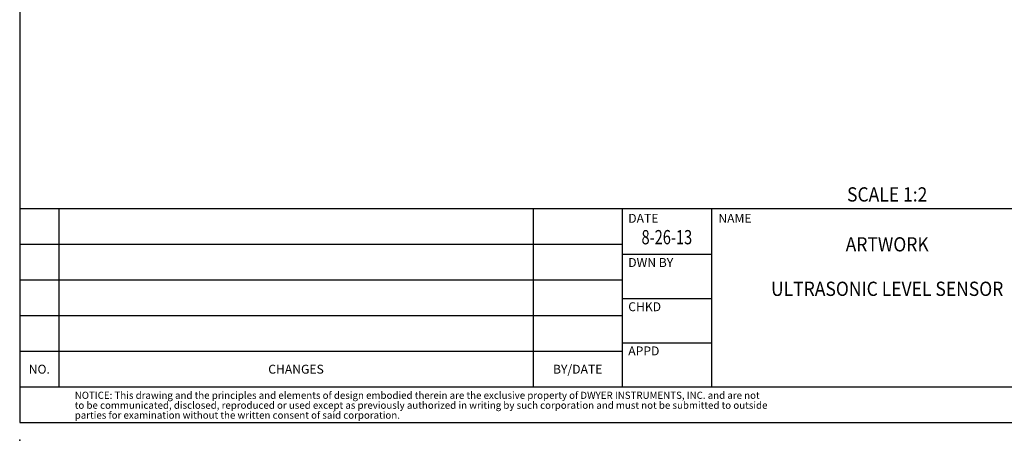
# Model space of a CAD drawing. Extents: x 0 to 10.4, y -0.1 to 8.1.
# Drawn here: x 0 to 6.9, y -0.1 to 2.8 of the extents above; entities that cross this region are included whole.
import ezdxf
from ezdxf.enums import TextEntityAlignment as Align

# ---------------------------------------------------------------- set-up
doc = ezdxf.new("R2010")
doc.units = 0
doc.header["$MEASUREMENT"] = 0
doc.layers.get('0').update_dxf_attribs({"color": 90, "linetype": 'CONTINUOUS'})
doc.layers.add('FORMAT', color=8, linetype='CONTINUOUS')
doc.layers.add('FORMATTEXT', color=7, linetype='CONTINUOUS')
doc.styles.add('ROMANS', font='romans.shx', dxfattribs={"width": 0.75})
doc.styles.add('STYLE1', font='romans.shx', dxfattribs={"width": 0.75, "height": 0.225})
doc.styles.add('STYLE2', font='romans.shx', dxfattribs={"height": 0.1})
doc.styles.add('STYLE3', font='romans.shx', dxfattribs={"height": 0.05})
doc.styles.add('STYLE4', font='romans.shx', dxfattribs={"height": 0.0625})

# ---------------------------------------------------------------- blocks, each defined once
blk = doc.blocks.new('dwyera')
at = {"layer": 'FORMAT'}
for p, q in [((0, 7.9375), (0, 0)), ((0, 1.5), (10.24, 1.5)), ((0.275, 1.5), (0.275, 0.25)), ((3.6, 1.5), (3.6, 0.25)), ((4.225, 1.5), (4.225, 0.25)), ((4.85, 1.5), (4.85, 0.25)), ((0, 1.25), (4.225, 1.25)), ((4.225, 1.18), (4.85, 1.18)), ((0, 1), (4.225, 1)), ((4.225, 0.87), (4.85, 0.87)), ((0, 0.75), (4.225, 0.75)), ((4.225, 0.56), (4.85, 0.56)), ((0, 0.5), (4.225, 0.5)), ((0, 0.25), (7.315, 0.25)), ((0, 0), (10.24, 0))]:
    blk.add_line(p, q, dxfattribs=at)
blk.add_point((0, -0.125), dxfattribs=at)
for s, height, style, p in [('DATE', 0.0625, 'ROMANS', (4.2669, 1.4009)), ('NAME', 0.0625, 'ROMANS', (4.8986, 1.4009)), ('DWN BY', 0.0625, 'ROMANS', (4.2669, 1.0909)), ('CHKD', 0.0625, 'ROMANS', (4.2669, 0.7809)), ('APPD', 0.0625, 'ROMANS', (4.2669, 0.4709)), ('NOTICE: This drawing and the principles and elements of design embodied therein are the exclusive property of DWYER INSTRUMENTS, INC. and are not', 0.05, 'STYLE3', (0.386, 0.1658)), ('to be communicated, disclosed, reproduced or used except as previously authorized in writing by such corporation and must not be submitted to outside ', 0.05, 'STYLE3', (0.386, 0.0961)), ('parties for examination without the written consent of said corporation.', 0.05, 'STYLE3', (0.386, 0.0265))]:
    blk.add_text(s, height=height, dxfattribs=dict(at, style=style)).set_placement(p)
at = {"layer": 'FORMAT', "style": 'ROMANS'}
for s, p in [('NO.', (0.1375, 0.3426)), ('CHANGES', (1.9375, 0.3426)), ('BY/DATE', (3.9125, 0.3426))]:
    blk.add_text(s, height=0.0625, dxfattribs=at).set_placement(p, align=Align.CENTER)
at = {"layer": 'FORMAT', "style": 'STYLE4', "flags": 4}
for tag, p in [('DECTOL', (9.3861, 1.6996)), ('ANGTOL', (8.7466, 1.593))]:
    blk.add_attdef(tag, p, '', height=0.0625, dxfattribs=at)
at = {"layer": 'FORMATTEXT', "style": 'ROMANS', "width": 0.9, "flags": 4}
blk.add_attdef('TOP_FR_NO', text='', height=0.1, dxfattribs=at).set_placement((10.04, 7.9666), align=Align.RIGHT)
blk.add_attdef('SIDE_FR_NO', text='', height=0.1, rotation=90, dxfattribs=at).set_placement((10.369, 7.7375), align=Align.RIGHT)
at = {"layer": 'FORMATTEXT'}
for tag, height, style, width, p in [('SCALE', 0.1, 'STYLE4', 0.9, (6.0825, 1.55)), ('BYD', 0.07, 'STYLE4', 0.75, (3.9125, 1.39)), ('RBDN', 0.1, 'STYLE2', 0.75, (0.1375, 1.325)), ('DATED', 0.07, 'STYLE4', 0.75, (3.9125, 1.28)), ('RBCN', 0.1, 'STYLE2', 0.75, (0.1375, 1.075)), ('BYC', 0.07, 'STYLE4', 0.75, (3.9125, 1.14)), ('DATEC', 0.07, 'STYLE4', 0.75, (3.9125, 1.03)), ('RBBN', 0.1, 'STYLE2', 0.75, (0.1375, 0.825)), ('BYB', 0.07, 'STYLE4', 0.75, (3.9125, 0.89)), ('DATEB', 0.07, 'STYLE4', 0.75, (3.9125, 0.78)), ('BYA', 0.07, 'STYLE4', 0.75, (3.9125, 0.64)), ('RBAN', 0.1, 'STYLE2', 0.75, (0.1375, 0.575)), ('DATEA', 0.07, 'STYLE4', 0.75, (3.9125, 0.53))]:
    blk.add_attdef(tag, text='', height=height, dxfattribs=dict(at, style=style, width=width)).set_placement(p, align=Align.CENTER)
at = {"layer": 'FORMATTEXT', "style": 'STYLE4', "width": 0.9}
blk.add_attdef('WAS_PROJ#', text='', height=0.0625, dxfattribs=at).set_placement((10.04, 1.5125), align=Align.RIGHT)
at = {"layer": 'FORMATTEXT', "style": 'STYLE4', "width": 0.75}
for tag, p in [('REVBLKDTEXTTOP', (0.3595, 1.395)), ('REVBLKDTEXTBTTM', (0.3595, 1.28)), ('REVBLKCTEXTTOP', (0.3595, 1.145)), ('REVBLKCTEXTBTTM', (0.3595, 1.03)), ('REVBLKBTEXTTOP', (0.3595, 0.895)), ('REVBLKBTEXTBTTM', (0.3595, 0.78)), ('REVBLKATEXTTOP', (0.3595, 0.645)), ('REVBLKATEXTBTTM', (0.3595, 0.53))]:
    blk.add_attdef(tag, p, '', height=0.07, dxfattribs=at)
at = {"layer": 'FORMATTEXT', "flags": 4}
for tag, style, width, p in [('MATERIALFR', 'ROMANS', 0.75, (8.7775, 1.3459)), ('DATE', 'ROMANS', 0.75, (4.5375, 1.25)), ('T1L', 'STYLE2', 0.9, (6.0825, 1.1999)), ('MATERIALDESCR', 'ROMANS', 0.75, (8.7775, 1.1745)), ('T2L', 'STYLE2', 0.9, (6.0825, 1.0439)), ('DRAFTER', 'ROMANS', 0.75, (4.5375, 0.94)), ('FINISHFR', 'ROMANS', 0.75, (8.7775, 0.9795)), ('T3L', 'STYLE2', 0.9, (6.0825, 0.8879)), ('FINISHDESCR', 'ROMANS', 0.75, (8.7775, 0.8081)), ('T4L', 'STYLE2', 0.9, (6.0825, 0.7319)), ('T5L', 'STYLE2', 0.9, (6.0825, 0.5759)), ('T6L', 'STYLE2', 0.9, (6.0825, 0.4199)), ('APPDBY', 'ROMANS', 0.75, (4.5375, 0.32))]:
    blk.add_attdef(tag, text='', height=0.1, dxfattribs=dict(at, style=style, width=width)).set_placement(p, align=Align.CENTER)
at = {"layer": 'FORMATTEXT', "style": 'STYLE1', "width": 0.625, "flags": 4}
blk.add_attdef('DWG_FR#', (7.9849, 0.0861), '', height=0.2, dxfattribs=at)

msp = doc.modelspace()

# ---------------------------------------------------------------- block references
ref = msp.add_blockref('dwyera', (0, 0))
ref.add_attrib('DATE', '8-26-13', dxfattribs={"layer": 'FORMATTEXT', "height": 0.1, "style": 'ROMANS', "width": 0.75}).set_placement((4.5375, 1.25), align=Align.CENTER)
ref.add_attrib('T1L', 'ARTWORK', dxfattribs={"layer": 'FORMATTEXT', "height": 0.1, "style": 'STYLE2', "width": 0.9}).set_placement((6.0825, 1.19986272), align=Align.CENTER)
ref.add_attrib('T3L', 'ULTRASONIC LEVEL SENSOR', dxfattribs={"layer": 'FORMATTEXT', "height": 0.1, "style": 'STYLE2', "width": 0.9}).set_placement((6.0825, 0.88786272), align=Align.CENTER)
ref.add_attrib('SCALE', 'SCALE 1:2', dxfattribs={"layer": 'FORMATTEXT', "height": 0.1, "style": 'STYLE4', "width": 0.9}).set_placement((6.0825, 1.55), align=Align.CENTER)

doc.saveas('drawing.dxf')
